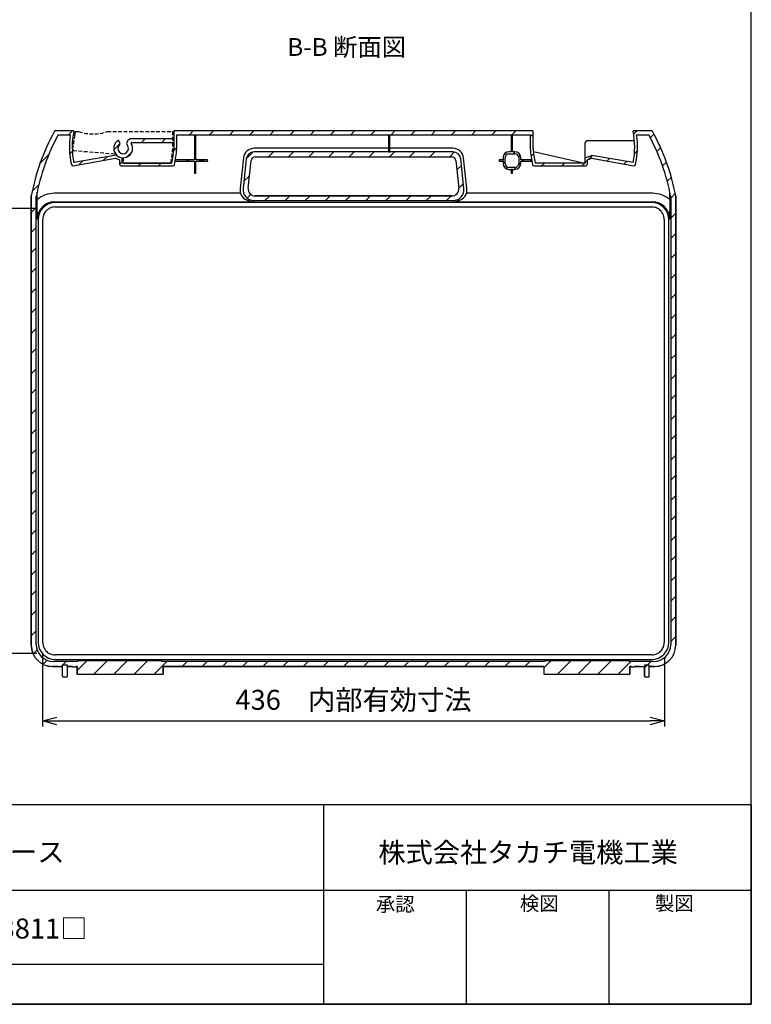
# Model space of a CAD drawing. Units: millimetres. Extents: x 0 to 1620, y 0 to 1120.
# Drawn here: x 1099 to 1612, y 0 to 691 of the extents above; entities that cross this region are included whole.
import ezdxf
from ezdxf.enums import TextEntityAlignment as Align

# ---------------------------------------------------------------- set-up
doc = ezdxf.new("R2010")
doc.units = ezdxf.units.MM
doc.header["$LTSCALE"] = 4
doc.linetypes.add('gen7a', pattern=[6.875, 4.75, -0.875, 0.375, -0.875])
doc.linetypes.add('HIDDEN', pattern=[9.525, 6.35, -3.175])
doc.layers.add('7A', color=4, linetype='gen7a')
doc.layers.add('RAHM2', color=1, linetype='Continuous')
doc.layers.add('AM_5', color=3, linetype='Continuous', lineweight=25)
doc.layers.add('AM_8', color=1, linetype='Continuous', lineweight=25)
doc.styles.add('Note Text (TK)', font='txt')
doc.styles.get("Standard").update_dxf_attribs({"font": 'ISOCP.SHX', "bigfont": 'bigfont.shx'})
doc.dimstyles.new('AM_ISO$0', dxfattribs={"dimtxt": 3.5, "dimasz": 2.5, "dimexe": 1, "dimexo": 1, "dimgap": 1.5, "dimtad": 1, "dimdsep": 46, "dimtxsty": 'STANDARD', "dimblk": 'OPEN30', "dimcen": 0, "dimclrd": 3, "dimclre": 3, "dimclrt": 2, "dimadec": 0, "dimazin": 2, "dimtp": 0.1, "dimtm": 0.1, "dimtfac": 0.71, "dimtmove": 0, "dimatfit": 3, "dimldrblk": 'OPEN30', "dimfxl": 1, "dimlwd": -1, "dimlwe": -1, "dimarcsym": 0})
pattern_1 = [(45, (0, 0), (-7.07107, 7.07107), [])]

# ---------------------------------------------------------------- blocks, each defined once
blk = doc.blocks.new('TK-A3')
blk.add_lwpolyline([(0, 0), (403, 0), (403, 280), (0, 280)], close=True)
blk = doc.blocks.new('TK-仕様書')
for p, q in [((0, 35), (-193, 35)), ((-193, 35), (-193, 0)), ((-158, 35), (-158, 0)), ((-75, 35), (-75, 0)), ((0, 35), (0, 0)), ((-176.49, 30.96), (-168.49, 31.96)), ((-168.49, 31.96), (-168.49, 25.96)), ((-176.49, 26.96), (-176.49, 30.96)), ((-168.49, 25.96), (-176.49, 26.96)), ((-193, 23), (-158, 23)), ((-158, 20), (0, 20)), ((-50, 20), (-50, 0)), ((-25, 20), (-25, 0)), ((-193, 12), (-158, 12)), ((-75, 7), (-158, 7)), ((0, 0), (-193, 0))]:
    blk.add_line(p, q)
for radius in [3, 2]:
    blk.add_circle((-181.49, 28.96), radius)
at = {"layer": '7A'}
for q in [(-181.49, 32.53), (-185.21, 28.96), (-181.49, 25.25), (-167.71, 28.96)]:
    blk.add_line((-181.49, 28.96), q, dxfattribs=at)
at = {"insert": (-39.13, 26.64), "char_height": 3.5, "width": 60, "attachment_point": 5}
blk.add_mtext('\\fＭＳ ゴシック|b0|i0|c128|p49;株式会社タカチ電機工業', dxfattribs=at)
for tag, p, height in [('品名', (-149.06, 24.95), 3.5), ('型番', (-149.06, 11.54), 3.5), ('GEN-TITLE-DAT', (-186.26, 3.08), 3), ('図番', (-149.06, 2.06), 3)]:
    blk.add_attdef(tag, p, '', height=height)
for tag, height, p in [('GEN-TITLE-SCA', 3, (-174.61, 15.79)), ('検図', 3.5, (-37.5, 7.73)), ('製図', 3.5, (-12.5, 7.73)), ('承認', 3.5, (-62.5, 7.73))]:
    blk.add_attdef(tag, text='', height=height).set_placement(p, align=Align.MIDDLE)
at = {"layer": 'RAHM2', "char_height": 2.5}
for s, insert, width, attachment_point in [('品名', (-156.8, 33.8), 90, 1), ('尺度', (-191.8, 21.8), 20, 1), ('型番', (-156.8, 18.8), 90, 1), ('承認', (-62.43, 18.8), 17, 2), ('検図', (-37.17, 18.93), 17, 2), ('製図', (-13.5, 18.96), 17, 2), ('作成日', (-191.8, 10.8), 60, 1), ('図番', (-156.8, 5.8), 90, 1)]:
    blk.add_mtext(s, dxfattribs=dict(at, insert=insert, width=width, attachment_point=attachment_point))
blk = doc.blocks.new('_Open30')
at = {"color": 0, "linetype": 'ByBlock', "lineweight": -2}
for p, q in [((-1, 0.268), (0, 0)), ((0, 0), (-1, -0.268)), ((0, 0), (-1, 0))]:
    blk.add_line(p, q, dxfattribs=at)
blk = doc.blocks.new('*D13')
at = {"layer": 'AM_5', "color": 3}
for p, q in [((1111.07, 558.17), (1069.13, 558.17)), ((1073.13, 548.17), (1073.13, 256.17)), ((1111.07, 246.17), (1069.13, 246.17))]:
    blk.add_line(p, q, dxfattribs=at)
at = {"layer": 'Defpoints', "color": 0}
for p in [(1115.07, 558.17), (1073.13, 246.17), (1115.07, 246.17)]:
    blk.add_point(p, dxfattribs=at)
at = {"layer": 'AM_5', "color": 3, "xscale": 10, "yscale": 10, "zscale": 10}
for p, rotation in [((1073.13, 558.17), 90), ((1073.13, 246.17), 270)]:
    blk.add_blockref('_Open30', p, dxfattribs=dict(at, rotation=rotation))
at = {"layer": 'AM_5', "color": 2, "insert": (1060.13, 402.17), "char_height": 14, "attachment_point": 5, "rotation": 90}
blk.add_mtext('312\u3000内部有効寸法', dxfattribs=at)
blk = doc.blocks.new('*D14')
at = {"layer": 'AM_5', "color": 3}
for p, q in [((1115.02, 246.78), (1115.02, 194.78)), ((1551.02, 242.98), (1551.02, 194.78)), ((1125.02, 198.78), (1541.02, 198.78))]:
    blk.add_line(p, q, dxfattribs=at)
at = {"layer": 'Defpoints', "color": 0}
for p in [(1115.02, 250.78), (1551.02, 246.98), (1551.02, 198.78)]:
    blk.add_point(p, dxfattribs=at)
at = {"layer": 'AM_5', "color": 3, "xscale": 10, "yscale": 10, "zscale": 10, "rotation": 180}
blk.add_blockref('_Open30', (1115.02, 198.78), dxfattribs=at)
at = {"layer": 'AM_5', "color": 3, "xscale": 10, "yscale": 10, "zscale": 10}
blk.add_blockref('_Open30', (1551.02, 198.78), dxfattribs=at)
at = {"layer": 'AM_5', "color": 2, "insert": (1333.02, 211.78), "char_height": 14, "attachment_point": 5}
blk.add_mtext('436\u3000内部有効寸法', dxfattribs=at)

msp = doc.modelspace()

# ---------------------------------------------------------------- hatches: boundary and pattern name
at = {"layer": 'AM_8'}
h = msp.add_hatch(dxfattribs=at)
h.set_pattern_fill('_U', color=256, scale=10, angle=45, style=0, pattern_type=0)
h.set_pattern_definition(pattern_1)
edge = h.paths.add_edge_path()
edge.add_line((1122.024, 237.008), (1122.012, 236.996))
edge.add_line((1122.012, 236.996), (1129.021, 236.996))
edge.add_line((1129.021, 236.996), (1129.021, 237.996))
edge.add_line((1129.021, 237.996), (1132.421, 237.996))
edge.add_line((1132.421, 237.996), (1132.421, 237.008))
edge.add_line((1132.421, 237.008), (1136.021, 237.008))
edge.add_line((1136.021, 237.008), (1136.021, 236.792))
edge.add_line((1136.021, 236.792), (1138.021, 236.792))
edge.add_line((1138.021, 236.792), (1138.021, 236.996))
edge.add_line((1138.021, 236.996), (1138.021, 237.008))
edge.add_line((1138.021, 237.008), (1139.169, 237.008))
edge.add_line((1139.169, 237.008), (1139.169, 231.596))
edge.add_line((1139.169, 231.596), (1199.574, 231.596))
edge.add_line((1199.574, 231.596), (1199.574, 237.008))
edge.add_line((1199.574, 237.008), (1466.469, 237.008))
edge.add_line((1466.469, 237.008), (1466.469, 231.596))
edge.add_line((1466.469, 231.596), (1526.874, 231.596))
edge.add_line((1526.874, 231.596), (1526.874, 237.008))
edge.add_line((1526.874, 237.008), (1528.021, 237.008))
edge.add_line((1528.021, 237.008), (1528.021, 236.792))
edge.add_line((1528.021, 236.792), (1530.021, 236.792))
edge.add_line((1530.021, 236.792), (1530.021, 237.008))
edge.add_line((1530.021, 237.008), (1537.021, 237.008))
edge.add_line((1537.021, 237.008), (1537.021, 237.996))
edge.add_line((1537.021, 237.996), (1540.421, 237.996))
edge.add_line((1540.421, 237.996), (1540.421, 237.008))
edge.add_line((1540.421, 237.008), (1544.018, 237.008))
edge.add_ellipse((1544, 252.018), major_axis=(10.62, -10.62), ratio=0.9987828, start_angle=315.069785, end_angle=404.930215)
edge.add_line((1559.009, 251.999), (1559.009, 567.061))
edge.add_arc((1411.576, 539.43), 150, 10.615216, 29.127278)
edge.add_arc((1542.345, 612.296), 0.3, 29.127278, 90)
edge.add_line((1542.345, 612.596), (1529.27, 612.596))
edge.add_arc((1529.27, 612.396), 0.2, 90, 192.337574)
edge.add_arc((1478.75, 601.346), 51.515, -12.27537, 12.337574, ccw=False)
edge.add_line((1529.087, 590.394), (1500.2, 595.487))
edge.add_line((1500.2, 595.487), (1495.321, 593.711))
edge.add_line((1495.321, 593.711), (1495.321, 590.096))
edge.add_line((1495.321, 590.096), (1460.321, 590.096))
edge.add_arc((1538.846, 605.389), 80, 183.793398, 191.020426, ccw=False)
edge.add_line((1459.021, 600.096), (1459.021, 612.396))
edge.add_arc((1458.821, 612.396), 0.2, 0, 90)
edge.add_line((1458.821, 612.596), (1207.221, 612.596))
edge.add_arc((1207.221, 612.396), 0.2, 90, 180)
edge.add_line((1207.021, 612.396), (1207.021, 600.096))
edge.add_arc((1127.197, 605.389), 80, 348.979574, 356.206602, ccw=False)
edge.add_line((1205.721, 590.096), (1170.721, 590.096))
edge.add_line((1170.721, 590.096), (1170.721, 593.711))
edge.add_line((1170.721, 593.711), (1170.721, 593.845))
edge.add_arc((1171.521, 600.396), 6.6, 225.668262, 263.037937, ccw=False)
edge.add_line((1166.909, 595.675), (1136.956, 590.394))
edge.add_arc((1187.293, 601.346), 51.515, 167.662426, 192.27537, ccw=False)
edge.add_arc((1136.772, 612.396), 0.2, 347.662426, 450)
edge.add_line((1136.772, 612.596), (1123.698, 612.596))
edge.add_arc((1123.698, 612.296), 0.3, 90, 150.872722)
edge.add_arc((1254.467, 539.43), 150, 150.872722, 169.384784)
edge.add_line((1107.034, 567.061), (1107.034, 251.999))
edge.add_ellipse((1122.043, 252.018), major_axis=(10.62, 10.62), ratio=0.9987828, start_angle=135.069785, end_angle=224.930215)
edge = h.paths.add_edge_path(flags=16)
edge.add_line((1139.786, 240.508), (1122.526, 240.508))
edge.add_ellipse((1122.541, 252.516), major_axis=(8.496, 8.496), ratio=0.9987828, start_angle=135.069785, end_angle=224.930215, ccw=False)
edge.add_line((1110.534, 252.501), (1110.534, 566.734))
edge.add_arc((1254.467, 539.43), 146.5, 151.293788, 169.258361, ccw=False)
edge.add_line((1125.972, 609.796), (1134.449, 609.796))
edge.add_arc((1187.293, 601.346), 53.515, 170.914994, 193.324357)
edge.add_arc((1136.192, 589.243), 1, 193.324357, 280)
edge.add_line((1136.365, 588.259), (1166.056, 593.494))
edge.add_line((1166.056, 593.494), (1168.921, 592.451))
edge.add_line((1168.921, 592.451), (1168.921, 590.096))
edge.add_line((1168.921, 590.096), (1168.921, 589.596))
edge.add_arc((1170.421, 589.596), 1.5, 180, 270)
edge.add_line((1170.421, 588.096), (1206.541, 588.096))
edge.add_arc((1206.541, 589.096), 1, 270, 348.396098)
edge.add_arc((1127.197, 605.389), 82, 348.396098, 356.253165)
edge.add_line((1209.021, 600.03), (1209.021, 609.796))
edge.add_line((1209.021, 609.796), (1457.021, 609.796))
edge.add_line((1457.021, 609.796), (1457.021, 600.03))
edge.add_arc((1538.846, 605.389), 82, 183.746835, 191.603902)
edge.add_arc((1459.502, 589.096), 1, 191.603902, 270)
edge.add_line((1459.502, 588.096), (1495.621, 588.096))
edge.add_arc((1495.621, 589.596), 1.5, 270, 360)
edge.add_line((1497.121, 589.596), (1497.121, 592.451))
edge.add_line((1497.121, 592.451), (1499.987, 593.494))
edge.add_line((1499.987, 593.494), (1529.677, 588.259))
edge.add_arc((1529.851, 589.243), 1, 260, 346.675643)
edge.add_arc((1478.75, 601.346), 53.515, 346.675643, 369.085006)
edge.add_line((1531.593, 609.796), (1540.07, 609.796))
edge.add_arc((1411.576, 539.43), 146.5, 10.741639, 28.706212, ccw=False)
edge.add_line((1555.509, 566.734), (1555.509, 252.501))
edge.add_ellipse((1543.502, 252.516), major_axis=(8.496, -8.496), ratio=0.9987828, start_angle=315.069785, end_angle=404.930215, ccw=False)
edge.add_line((1543.516, 240.508), (1526.257, 240.508))
edge.add_line((1526.257, 240.508), (1526.255, 241))
edge.add_line((1526.255, 241), (1467.088, 241))
edge.add_line((1467.088, 241), (1467.086, 240.508))
edge.add_line((1467.086, 240.508), (1198.659, 240.508))
edge.add_line((1198.659, 240.508), (1198.657, 241))
edge.add_line((1198.657, 241), (1139.788, 241))
edge.add_line((1139.788, 241), (1139.786, 240.508))
h = msp.add_hatch(dxfattribs=at)
h.set_pattern_fill('_U', color=256, scale=10, angle=45, style=0, pattern_type=0)
h.set_pattern_definition(pattern_1)
edge = h.paths.add_edge_path()
edge.add_line((1132.421, 237.996), (1129.021, 237.996))
edge.add_line((1129.021, 237.996), (1129.021, 237.008))
edge.add_line((1129.021, 237.008), (1129.021, 230.796))
edge.add_ellipse((1129.521, 230.796), major_axis=(-0.5, 0), ratio=1, start_angle=0, end_angle=90)
edge.add_line((1129.521, 230.296), (1131.921, 230.296))
edge.add_ellipse((1131.921, 230.796), major_axis=(0, -0.5), ratio=1, start_angle=0, end_angle=90)
edge.add_line((1132.421, 230.796), (1132.421, 237.008))
edge.add_line((1132.421, 237.008), (1132.421, 237.996))
edge = h.paths.add_edge_path()
edge.add_ellipse((1539.921, 230.796), major_axis=(0, -0.5), ratio=1, start_angle=0, end_angle=90)
edge.add_line((1540.421, 230.796), (1540.421, 237.008))
edge.add_line((1540.421, 237.008), (1540.421, 237.996))
edge.add_line((1540.421, 237.996), (1537.021, 237.996))
edge.add_line((1537.021, 237.996), (1537.021, 237.008))
edge.add_line((1537.021, 237.008), (1537.021, 230.796))
edge.add_ellipse((1537.521, 230.796), major_axis=(-0.5, 0), ratio=1, start_angle=0, end_angle=90)
edge.add_line((1537.521, 230.296), (1539.921, 230.296))
h.paths.add_polyline_path([(1358.521, 609.763), (1357.521, 609.763), (1357.521, 598.03), (1358.521, 598.03)])
h.paths.add_polyline_path([(1221.421, 596.786), (1221.421, 592.346), (1216.981, 592.346), (1216.981, 591.346), (1221.421, 591.346), (1221.421, 586.906), (1222.421, 586.906), (1222.421, 591.346), (1226.861, 591.346), (1226.861, 592.346), (1222.421, 592.346), (1222.421, 596.786)])
edge = h.paths.add_edge_path()
edge.add_line((1205.685, 604.596), (1205.685, 607.096))
edge.add_line((1205.685, 607.096), (1177.122, 607.096))
edge.add_ellipse((1177.122, 604.096), major_axis=(0, 3), ratio=1, start_angle=0, end_angle=60)
edge.add_line((1174.524, 605.596), (1174.217, 605.065))
edge.add_ellipse((1175.949, 604.065), major_axis=(-1.732, 1), ratio=1, start_angle=0, end_angle=69.645594)
edge.add_ellipse((1171.521, 600.396), major_axis=(2.888, 2.393), ratio=1, start_angle=343.280586, end_angle=360, ccw=False)
edge.add_ellipse((1171.521, 600.396), major_axis=(3.454, 1.461), ratio=1, start_angle=348.000661, end_angle=360, ccw=False)
edge.add_ellipse((1171.521, 600.396), major_axis=(3.682, 0.711), ratio=1, start_angle=328.998475, end_angle=360, ccw=False)
edge.add_ellipse((1171.521, 600.396), major_axis=(3.522, -1.287), ratio=1, start_angle=309.305873, end_angle=360, ccw=False)
edge.add_ellipse((1171.521, 600.396), major_axis=(1.235, -3.541), ratio=1, start_angle=307.7461, end_angle=360, ccw=False)
edge.add_ellipse((1171.521, 600.396), major_axis=(-2.044, -3.144), ratio=1, start_angle=270.948689, end_angle=360, ccw=False)
edge.add_ellipse((1171.521, 600.396), major_axis=(-3.178, 1.991), ratio=1, start_angle=344.22722, end_angle=360, ccw=False)
edge.add_ellipse((1168.334, 603.918), major_axis=(0.671, -0.741), ratio=1, start_angle=0, end_angle=77.846803)
edge.add_line((1169.2, 604.418), (1168.482, 605.661))
edge.add_ellipse((1168.049, 605.411), major_axis=(0.433, 0.25), ratio=1, start_angle=0, end_angle=94.70165)
edge.add_ellipse((1171.521, 600.396), major_axis=(-3.757, 5.426), ratio=1, start_angle=0, end_angle=118.638276)
edge.add_ellipse((1171.521, 600.396), major_axis=(-2.961, -5.898), ratio=1, start_angle=0, end_angle=13.320147)
edge.add_ellipse((1171.521, 600.396), major_axis=(-1.523, -6.422), ratio=1, start_angle=0, end_angle=134.747789)
edge.add_ellipse((1177.581, 604.096), major_axis=(-0.427, -0.261), ratio=1, start_angle=238.592137, end_angle=360, ccw=False)
edge.add_line((1177.581, 604.596), (1205.685, 604.596))
h = msp.add_hatch(dxfattribs=at)
h.set_pattern_fill('_U', color=256, scale=6.4, angle=45, style=0, pattern_type=0)
h.set_pattern_definition([(45, (0, 0), (-4.525483, 4.525483), [])])
edge = h.paths.add_edge_path()
edge.add_arc((1127.197, 605.389), 82, 350.139343, 350.847806, ccw=False)
edge.add_line((1207.985, 591.346), (1216.981, 591.346))
edge.add_line((1216.981, 591.346), (1221.421, 591.346))
edge.add_line((1221.421, 591.346), (1221.421, 582.996))
edge.add_line((1221.421, 582.996), (1222.421, 582.996))
edge.add_line((1222.421, 582.996), (1222.421, 591.346))
edge.add_line((1222.421, 591.346), (1230.771, 591.346))
edge.add_line((1230.771, 591.346), (1230.771, 591.498))
edge.add_line((1230.771, 591.498), (1230.723, 592.346))
edge.add_line((1230.723, 592.346), (1222.421, 592.346))
edge.add_line((1222.421, 592.346), (1222.421, 609.795))
edge.add_line((1222.421, 609.795), (1221.421, 609.795))
edge.add_line((1221.421, 609.795), (1221.421, 592.346))
edge.add_line((1221.421, 592.346), (1208.153, 592.346))
h = msp.add_hatch(dxfattribs=at)
h.set_pattern_fill('_U', color=256, scale=4, angle=45, style=0, pattern_type=0)
h.set_pattern_definition([(45, (0, 0), (-2.828427, 2.828427), [])])
edge = h.paths.add_edge_path()
edge.add_line((1450.271, 591.346), (1458.057, 591.346))
edge.add_arc((1538.846, 605.389), 82, 189.152194, 189.860657, ccw=False)
edge.add_line((1457.89, 592.346), (1450.271, 592.346))
edge.add_line((1450.271, 592.346), (1450.271, 593.996))
edge.add_arc((1446.271, 593.996), 4, 360, 450)
edge.add_line((1446.271, 597.996), (1444.621, 597.996))
edge.add_line((1444.621, 597.996), (1444.621, 609.795))
edge.add_line((1444.621, 609.795), (1443.621, 609.795))
edge.add_line((1443.621, 609.795), (1443.621, 597.996))
edge.add_line((1443.621, 597.996), (1441.971, 597.996))
edge.add_arc((1441.971, 593.996), 4, 90, 180)
edge.add_line((1437.971, 593.996), (1437.971, 589.696))
edge.add_arc((1441.971, 589.696), 4, 180, 270)
edge.add_line((1441.971, 585.696), (1446.271, 585.696))
edge.add_arc((1446.271, 589.696), 4, 270, 360)
edge.add_line((1450.271, 589.696), (1450.271, 591.346))
edge = h.paths.add_edge_path(flags=16)
edge.add_arc((1441.971, 589.696), 2.6, 180, 270, ccw=False)
edge.add_line((1439.371, 589.696), (1439.371, 593.996))
edge.add_arc((1441.971, 593.996), 2.6, 90, 180, ccw=False)
edge.add_line((1441.971, 596.596), (1446.271, 596.596))
edge.add_arc((1446.271, 593.996), 2.6, 0, 90, ccw=False)
edge.add_line((1448.871, 593.996), (1448.871, 589.696))
edge.add_arc((1446.271, 589.696), 2.6, 270, 360, ccw=False)
edge.add_line((1446.271, 587.096), (1441.971, 587.096))
h = msp.add_hatch(dxfattribs=at)
h.set_pattern_fill('_U', color=256, scale=10, angle=45, style=0, pattern_type=0)
h.set_pattern_definition(pattern_1)
edge = h.paths.add_edge_path()
edge.add_line((1257.847, 593.093), (1255.563, 572.147))
edge.add_ellipse((1263.018, 571.334), major_axis=(0.814, 7.46), ratio=0.9993836, start_angle=90, end_angle=186.218216)
edge.add_line((1263.017, 563.829), (1403.025, 563.829))
edge.add_ellipse((1403.024, 571.334), major_axis=(0.814, -7.46), ratio=0.9993836, start_angle=353.781784, end_angle=450)
edge.add_line((1410.48, 572.147), (1408.195, 593.093))
edge.add_arc((1402.728, 592.496), 5.5, 6.225829, 90)
edge.add_line((1402.728, 597.996), (1263.315, 597.996))
edge.add_arc((1263.315, 592.496), 5.5, 90, 173.774171)
edge = h.paths.add_edge_path(flags=16)
edge.add_line((1404.813, 591.822), (1406.916, 572.542))
edge.add_line((1406.916, 572.542), (1406.918, 572.529))
edge.add_ellipse((1401.947, 571.987), major_axis=(0.543, -4.974), ratio=0.9993836, start_angle=353.781784, end_angle=450, ccw=False)
edge.add_line((1401.948, 566.984), (1264.095, 566.984))
edge.add_ellipse((1264.095, 571.987), major_axis=(0.543, 4.974), ratio=0.9993836, start_angle=90, end_angle=186.218216, ccw=False)
edge.add_line((1259.125, 572.529), (1259.126, 572.542))
edge.add_line((1259.126, 572.542), (1261.23, 591.822))
edge.add_arc((1264.212, 591.496), 3, 90, 173.774171, ccw=False)
edge.add_line((1264.212, 594.496), (1401.831, 594.496))
edge.add_arc((1401.831, 591.496), 3, 6.225829, 90, ccw=False)

# ---------------------------------------------------------------- linework, layer by layer
for p, q in [((1136.772, 612.596), (1123.698, 612.596)), ((1125.972, 609.796), (1134.449, 609.796)), ((1206.43, 612.191), (1206.43, 612.196)), ((1207.021, 612.396), (1207.021, 600.096)), ((1458.821, 612.596), (1207.221, 612.596)), ((1209.021, 600.03), (1209.021, 609.796)), ((1209.021, 609.796), (1457.021, 609.796)), ((1221.421, 609.795), (1221.421, 596.786)), ((1221.421, 609.795), (1222.421, 609.795)), ((1222.421, 596.786), (1222.421, 609.795)), ((1357.521, 609.796), (1357.521, 609.763)), ((1358.521, 609.763), (1357.521, 609.763)), ((1357.521, 609.763), (1357.521, 598.03)), ((1358.521, 609.763), (1358.521, 609.796)), ((1358.521, 598.03), (1358.521, 609.763)), ((1443.621, 609.795), (1444.621, 609.795)), ((1443.621, 609.795), (1443.621, 597.996)), ((1444.621, 597.996), (1444.621, 609.795)), ((1457.021, 609.796), (1457.021, 600.03)), ((1459.021, 600.096), (1459.021, 612.396)), ((1542.345, 612.596), (1529.27, 612.596)), ((1531.593, 609.796), (1540.07, 609.796)), ((1169.2, 604.418), (1168.482, 605.661)), ((1174.524, 605.596), (1174.217, 605.065)), ((1207.021, 607.096), (1177.122, 607.096)), ((1177.581, 604.596), (1207.021, 604.596)), ((1495.321, 603.776), (1495.321, 593.711)), ((1530.074, 605.776), (1497.321, 605.776)), ((1166.909, 595.675), (1136.956, 590.394)), ((1221.421, 596.786), (1221.421, 592.346)), ((1222.421, 596.786), (1221.421, 596.786)), ((1222.421, 592.346), (1222.421, 596.786)), ((1357.521, 600.429), (1263.315, 600.429)), ((1402.728, 597.996), (1263.315, 597.996)), ((1264.212, 594.496), (1401.831, 594.496)), ((1357.521, 598.03), (1358.521, 598.03)), ((1357.521, 598.03), (1357.521, 597.996)), ((1402.728, 600.429), (1358.521, 600.429)), ((1358.521, 597.996), (1358.521, 598.03)), ((1437.971, 593.996), (1437.971, 592.346)), ((1439.371, 589.696), (1439.371, 593.996)), ((1443.621, 597.996), (1441.971, 597.996)), ((1441.971, 596.596), (1446.271, 596.596)), ((1446.271, 597.996), (1444.621, 597.996)), ((1448.871, 593.996), (1448.871, 589.696)), ((1450.271, 592.346), (1450.271, 593.996)), ((1459.179, 598.096), (1495.321, 590.096)), ((1495.321, 593.711), (1500.2, 595.487)), ((1529.087, 590.394), (1500.2, 595.487)), ((1136.365, 588.259), (1166.056, 593.494)), ((1166.056, 593.494), (1168.921, 592.451)), ((1168.921, 592.451), (1168.921, 589.596)), ((1170.421, 588.096), (1206.541, 588.096)), ((1170.721, 593.711), (1170.721, 593.845)), ((1170.721, 590.096), (1170.721, 593.711)), ((1205.721, 590.096), (1170.721, 590.096)), ((1171.73, 590.096), (1205.004, 590.096)), ((1207.985, 591.346), (1216.981, 591.346)), ((1216.981, 592.346), (1208.153, 592.346)), ((1221.421, 592.346), (1216.981, 592.346)), ((1216.981, 592.346), (1216.981, 591.346)), ((1216.981, 591.346), (1221.421, 591.346)), ((1221.421, 591.346), (1221.421, 582.996)), ((1230.723, 592.346), (1222.421, 592.346)), ((1222.421, 582.996), (1222.421, 591.346)), ((1222.421, 591.346), (1230.771, 591.346)), ((1226.861, 591.346), (1226.861, 592.346)), ((1227.771, 592.346), (1226.861, 592.346)), ((1226.861, 591.346), (1227.771, 591.346)), ((1227.771, 592.346), (1227.771, 591.346)), ((1230.771, 591.498), (1230.723, 592.346)), ((1230.771, 591.346), (1230.771, 591.498)), ((1255.859, 593.742), (1253.52, 572.303)), ((1257.847, 593.093), (1255.563, 572.147)), ((1259.125, 572.529), (1261.23, 591.822)), ((1404.813, 591.822), (1406.918, 572.529)), ((1410.48, 572.147), (1408.195, 593.093)), ((1412.522, 572.303), (1410.183, 593.742)), ((1437.971, 592.346), (1435.271, 592.346)), ((1435.271, 592.346), (1435.271, 591.346)), ((1435.271, 591.346), (1437.971, 591.346)), ((1437.971, 591.346), (1437.971, 592.346)), ((1437.971, 591.346), (1437.971, 589.696)), ((1446.271, 587.096), (1441.971, 587.096)), ((1457.89, 592.346), (1450.271, 592.346)), ((1450.271, 589.696), (1450.271, 591.346)), ((1450.271, 591.346), (1458.057, 591.346)), ((1459.502, 588.096), (1495.521, 588.096)), ((1495.321, 590.096), (1460.321, 590.096)), ((1495.321, 593.711), (1495.321, 590.096)), ((1495.521, 588.096), (1495.621, 588.096)), ((1497.121, 592.451), (1499.987, 593.494)), ((1499.987, 593.494), (1497.121, 592.451)), ((1497.121, 589.596), (1497.121, 592.451)), ((1499.987, 593.494), (1529.677, 588.259)), ((1221.421, 586.906), (1222.421, 586.906)), ((1221.421, 586.906), (1221.421, 585.996)), ((1222.421, 585.996), (1221.421, 585.996)), ((1221.421, 582.996), (1222.421, 582.996)), ((1222.421, 585.996), (1222.421, 586.906)), ((1441.971, 585.696), (1443.621, 585.696)), ((1444.621, 585.696), (1443.621, 585.696)), ((1443.621, 585.696), (1443.621, 582.996)), ((1443.621, 582.996), (1444.621, 582.996)), ((1444.621, 585.696), (1446.271, 585.696)), ((1444.621, 582.996), (1444.621, 585.696)), ((1107.021, 251.987), (1107.021, 566.996)), ((1107.021, 566.996), (1107.021, 251.987)), ((1107.034, 567.061), (1107.034, 251.999)), ((1110.534, 252.501), (1110.534, 566.734)), ((1111.156, 564.512), (1111.117, 569.646)), ((1253.764, 568.866), (1123.362, 568.866)), ((1264.095, 566.984), (1264.096, 566.996)), ((1401.948, 566.984), (1264.095, 566.984)), ((1264.096, 566.996), (1401.947, 566.996)), ((1401.947, 566.996), (1264.096, 566.996)), ((1401.947, 566.996), (1401.948, 566.984)), ((1542.681, 568.866), (1412.279, 568.866)), ((1554.886, 564.512), (1554.926, 569.646)), ((1555.509, 566.734), (1555.509, 252.501)), ((1559.009, 251.999), (1559.009, 567.061)), ((1559.021, 566.996), (1559.021, 251.987)), ((1559.021, 251.987), (1559.021, 566.996)), ((1123.362, 562.994), (1262.926, 562.994)), ((1542.174, 562.487), (1123.869, 562.487)), ((1263.017, 563.829), (1262.926, 562.994)), ((1263.017, 563.829), (1403.025, 563.829)), ((1403.025, 563.829), (1403.117, 562.994)), ((1403.117, 562.994), (1542.681, 562.994)), ((1123.869, 559.288), (1542.174, 559.288)), ((1111.521, 550.849), (1111.876, 550.494)), ((1111.876, 550.494), (1111.876, 253.843)), ((1115.074, 253.843), (1115.074, 550.494)), ((1550.968, 550.494), (1550.968, 253.843)), ((1554.167, 550.494), (1554.522, 550.849)), ((1554.167, 253.843), (1554.167, 550.494)), ((1107.034, 251.999), (1107.021, 251.987)), ((1559.021, 251.987), (1559.009, 251.999)), ((1542.174, 245.049), (1123.869, 245.049)), ((1123.869, 241.851), (1542.174, 241.851)), ((1122.012, 236.996), (1122.024, 237.008)), ((1125.621, 236.996), (1122.012, 236.996)), ((1122.012, 236.996), (1129.021, 236.996)), ((1122.024, 237.008), (1125.621, 237.008)), ((1139.786, 240.508), (1122.526, 240.508)), ((1129.021, 230.096), (1129.021, 237.996)), ((1132.421, 237.996), (1129.021, 237.996)), ((1132.421, 230.096), (1132.421, 237.996)), ((1132.421, 237.008), (1136.021, 237.008)), ((1136.021, 236.996), (1132.421, 236.996)), ((1132.421, 236.996), (1136.021, 236.996)), ((1136.021, 237.008), (1136.021, 236.792)), ((1136.021, 236.792), (1138.021, 236.792)), ((1136.021, 236.792), (1136.021, 236.78)), ((1136.021, 236.78), (1138.021, 236.78)), ((1138.021, 236.792), (1138.021, 237.008)), ((1138.021, 237.008), (1139.169, 237.008)), ((1139.121, 236.996), (1138.021, 236.996)), ((1138.021, 236.996), (1139.121, 236.996)), ((1138.021, 236.78), (1138.021, 236.792)), ((1139.121, 236.996), (1139.169, 237.008)), ((1139.121, 236.996), (1139.121, 231.596)), ((1139.121, 236.996), (1139.121, 231.596)), ((1139.169, 237.008), (1139.169, 231.596)), ((1139.741, 240.699), (1139.74, 240.508)), ((1139.788, 241), (1139.781, 240.999)), ((1139.788, 241), (1139.786, 240.508)), ((1139.788, 241), (1142.343, 241.19)), ((1198.657, 241), (1139.788, 241)), ((1142.343, 241.19), (1196.4, 241.19)), ((1196.4, 241.19), (1198.962, 240.999)), ((1198.659, 240.508), (1198.657, 241)), ((1198.664, 240.999), (1198.657, 241)), ((1467.086, 240.508), (1198.659, 240.508)), ((1198.962, 240.999), (1198.664, 240.999)), ((1198.703, 240.508), (1198.703, 240.699)), ((1198.703, 240.699), (1199.002, 240.699)), ((1199.002, 240.699), (1199.003, 240.508)), ((1199.574, 231.596), (1199.574, 237.008)), ((1199.574, 237.008), (1466.469, 237.008)), ((1199.574, 237.008), (1199.621, 236.996)), ((1199.621, 236.996), (1199.621, 231.596)), ((1466.421, 236.996), (1199.621, 236.996)), ((1199.621, 236.996), (1466.421, 236.996)), ((1199.621, 236.996), (1199.621, 231.596)), ((1466.421, 236.996), (1466.469, 237.008)), ((1466.421, 236.996), (1466.421, 231.596)), ((1466.421, 236.996), (1466.421, 231.596)), ((1466.469, 237.008), (1466.469, 231.596)), ((1467.041, 240.699), (1467.04, 240.508)), ((1467.088, 241), (1467.081, 240.999)), ((1467.088, 241), (1467.086, 240.508)), ((1526.255, 241), (1467.088, 241)), ((1467.386, 241), (1469.861, 241.19)), ((1469.861, 241.19), (1523.7, 241.19)), ((1523.7, 241.19), (1526.255, 241)), ((1526.257, 240.508), (1526.255, 241)), ((1526.262, 240.999), (1526.255, 241)), ((1543.516, 240.508), (1526.257, 240.508)), ((1526.303, 240.508), (1526.302, 240.699)), ((1526.874, 231.596), (1526.874, 237.008)), ((1526.874, 237.008), (1528.021, 237.008)), ((1526.874, 237.008), (1526.921, 236.996)), ((1526.921, 236.996), (1526.921, 231.596)), ((1528.021, 236.996), (1526.921, 236.996)), ((1526.921, 236.996), (1528.021, 236.996)), ((1526.921, 236.996), (1526.921, 231.596)), ((1528.021, 237.008), (1528.021, 236.792)), ((1528.021, 236.792), (1530.021, 236.792)), ((1528.021, 236.792), (1528.021, 236.78)), ((1528.021, 236.78), (1530.021, 236.78)), ((1530.021, 236.792), (1530.021, 237.008)), ((1530.021, 237.008), (1537.021, 237.008)), ((1533.621, 236.996), (1530.021, 236.996)), ((1530.021, 236.996), (1537.021, 236.996)), ((1530.021, 236.78), (1530.021, 236.792)), ((1540.421, 237.996), (1537.021, 237.996)), ((1537.021, 237.996), (1537.021, 230.096)), ((1537.021, 230.096), (1537.021, 237.008)), ((1540.421, 230.096), (1540.421, 237.996)), ((1540.421, 237.008), (1544.018, 237.008)), ((1544.031, 236.996), (1540.421, 236.996)), ((1540.421, 236.996), (1544.031, 236.996)), ((1544.018, 237.008), (1544.031, 236.996)), ((1129.521, 229.596), (1131.921, 229.596)), ((1139.169, 231.596), (1139.121, 231.596)), ((1139.169, 231.596), (1199.574, 231.596)), ((1199.621, 231.596), (1199.574, 231.596)), ((1466.469, 231.596), (1466.421, 231.596)), ((1466.469, 231.596), (1526.874, 231.596)), ((1526.921, 231.596), (1526.874, 231.596)), ((1537.521, 229.596), (1539.921, 229.596))]:
    msp.add_line(p, q)
at = {"linetype": 'HIDDEN', "ltscale": 0.1}
for p, q in [((1138.179, 612.196), (1140.43, 612.196)), ((1160.43, 612.196), (1206.43, 612.196)), ((1206.43, 602.111), (1206.43, 612.191)), ((1136.43, 601.321), (1135.778, 601.321)), ((1136.43, 601.522), (1136.43, 601.321)), ((1136.43, 599.321), (1135.818, 599.321)), ((1136.43, 599.321), (1136.43, 598.921)), ((1136.43, 598.921), (1166.163, 596.543)), ((1171.43, 593.797), (1171.43, 590.596)), ((1171.73, 590.296), (1205.051, 590.296))]:
    msp.add_line(p, q, dxfattribs=at)
for centre, radius, start, end in [((1254.467, 539.43), 150, 150.872722, 169.384784), ((1254.467, 539.43), 146.5, 151.293788, 169.258361), ((1123.698, 612.296), 0.3, 90, 150.872722), ((1187.293, 601.346), 53.515, 170.914994, 193.324357), ((1187.293, 601.346), 51.515, 167.662426, 192.498006), ((1136.772, 612.396), 0.2, 347.662426, 90), ((1207.221, 612.396), 0.2, 90, 180), ((1458.821, 612.396), 0.2, 0, 90), ((1529.27, 612.396), 0.2, 90, 192.337574), ((1478.75, 601.346), 51.515, 347.72463, 12.337574), ((1478.75, 601.346), 53.515, 346.675643, 9.085006), ((1411.576, 539.43), 146.5, 10.741639, 28.706212), ((1542.345, 612.296), 0.3, 29.127278, 90), ((1411.576, 539.43), 150, 10.615216, 29.127278), ((1171.521, 600.396), 6.6, 124.70165, 31.407863), ((1168.049, 605.411), 0.5, 30, 124.70165), ((1171.521, 600.396), 3.75, 132.153197, 39.645594), ((1168.334, 603.918), 1, 312.153197, 30), ((1175.949, 604.065), 2, 150, 219.645594), ((1177.122, 604.096), 3, 90, 150), ((1177.581, 604.096), 0.5, 90, 211.407863), ((1497.321, 603.776), 2, 90, 180), ((1127.197, 605.389), 80, 348.979574, 356.206602), ((1127.197, 605.389), 82, 348.396098, 356.253165), ((1263.315, 592.929), 7.5, 90, 173.774171), ((1263.315, 592.496), 5.5, 90, 173.774171), ((1264.212, 591.496), 3, 90, 173.774171), ((1401.831, 591.496), 3, 6.225829, 90), ((1402.728, 592.929), 7.5, 6.225829, 90), ((1402.728, 592.496), 5.5, 6.225829, 90), ((1441.971, 593.996), 4, 90, 180), ((1441.971, 593.996), 2.6, 90, 180), ((1446.271, 593.996), 4, 0, 90), ((1446.271, 593.996), 2.6, 0, 90), ((1538.846, 605.389), 82, 183.746835, 191.603902), ((1538.846, 605.389), 80, 183.793398, 191.020426), ((1136.192, 589.243), 1, 193.324357, 280), ((1170.421, 589.596), 1.5, 180, 270), ((1206.541, 589.096), 1, 270, 348.396098), ((1441.971, 589.696), 4, 180, 270), ((1441.971, 589.696), 2.6, 180, 270), ((1446.271, 589.696), 4, 270, 0), ((1446.271, 589.696), 2.6, 270, 0), ((1459.502, 589.096), 1, 191.603902, 270), ((1495.621, 589.596), 1.5, 270, 0), ((1529.851, 589.243), 1, 260, 346.675643), ((1254.467, 539.43), 150, 169.384784, 169.410115), ((1411.576, 539.43), 150, 10.589885, 10.615216), ((1129.521, 230.096), 0.5, 180, 270), ((1131.921, 230.096), 0.5, 270, 0), ((1537.521, 230.096), 0.5, 180, 270), ((1539.921, 230.096), 0.5, 270, 0)]:
    msp.add_arc(centre, radius, start, end)
for centre, radius, start, end in [((1250.936, 590.874), 115, 169.441576, 170.659393), ((1138.179, 611.896), 0.3, 90, 169.439033), ((1150.43, 640.758), 30.262, 250.731916, 289.268084), ((1250.936, 590.874), 115, 172.480785, 174.687365), ((1171.73, 590.596), 0.3, 180, 270)]:
    msp.add_arc(centre, radius, start, end, dxfattribs=at)
msp.add_ellipse((1091.652, 609.156), major_axis=(115, 0), ratio=0.9862856, start_param=6.1161314, end_param=6.2210355, dxfattribs=at)
for centre, major_axis, ratio, start_param, end_param in [((1123.538, 549.202), (-8.233, 17.902), 0.9881898, 5.8566178, 6.5350093), ((1262.963, 571.264), (-0.56, -9.564), 0.9916043, 4.6618275, 5.023495), ((1262.926, 570.489), (-9.448, 0.699), 0.7903859, 0.3114535, 1.629177), ((1263.018, 571.334), (-0.814, -7.46), 0.9993836, 4.712389, 6.3917801), ((1264.095, 571.987), (-0.543, -4.974), 0.9993836, 4.712389, 6.3917801), ((1264.097, 571.999), (-0.543, -4.974), 0.9993836, 4.712389, 6.3917801), ((1264.097, 571.999), (-0.543, -4.974), 0.9993836, 4.712389, 6.3917801), ((1401.946, 571.999), (0.543, -4.974), 0.9993836, 6.1745905, 7.8539816), ((1401.946, 571.999), (0.543, -4.974), 0.9993836, 6.1745905, 7.8539816), ((1401.947, 571.987), (0.543, -4.974), 0.9993836, 6.1745905, 7.8539816), ((1403.024, 571.334), (0.814, -7.46), 0.9993836, 6.1745905, 7.8539816), ((1403.117, 570.489), (9.448, 0.699), 0.7903859, 4.6540083, 5.9717318), ((1403.079, 571.264), (0.56, -9.564), 0.9916043, 1.2596903, 1.6213578), ((1542.505, 549.202), (8.233, 17.902), 0.9881898, 6.0313613, 6.7097528), ((1123.538, 550.825), (-5.254, 11.025), 0.9803732, 5.84537, 7.4149484), ((1123.88, 550.483), (-8.491, 8.491), 0.9992893, 5.4983961, 7.0679745), ((1542.163, 550.483), (8.491, 8.491), 0.9992893, 5.4983961, 7.0679745), ((1542.505, 550.825), (5.254, 11.025), 0.9803732, 5.1514223, 6.7210006), ((1122.031, 252.005), (-10.62, -10.62), 0.9987828, 5.4983961, 7.0679745), ((1122.031, 252.005), (-10.62, -10.62), 0.9987828, 5.4983961, 7.0679745), ((1122.043, 252.018), (-10.62, -10.62), 0.9987828, 5.4983961, 7.0679745), ((1122.541, 252.516), (-8.496, -8.496), 0.9987828, 5.4983961, 7.0679745), ((1123.88, 253.855), (-8.491, -8.491), 0.9992893, 5.4983961, 7.0679745), ((1542.163, 253.855), (8.491, -8.491), 0.9992893, 5.4983961, 7.0679745), ((1543.502, 252.516), (8.496, -8.496), 0.9987828, 5.4983961, 7.0679745), ((1544, 252.018), (10.62, -10.62), 0.9987828, 5.4983961, 7.0679745), ((1544.012, 252.005), (10.62, -10.62), 0.9987828, 5.4983961, 7.0679745), ((1544.012, 252.005), (10.62, -10.62), 0.9987828, 5.4983961, 7.0679745), ((1139.78, 240.699), (0.001, 0.3), 0.1308025, 0.0103568, 1.5714042), ((1198.665, 240.699), (0.001, -0.3), 0.1266991, 1.5702266, 3.131274), ((1198.963, 240.699), (-0.001, 0.3), 0.1308025, 4.7117811, 6.2728285), ((1467.08, 240.699), (0.001, 0.3), 0.1308025, 0.0103568, 1.5714042), ((1526.263, 240.699), (0.001, -0.3), 0.1308025, 1.5701884, 3.1312359)]:
    msp.add_ellipse(centre, major_axis=major_axis, ratio=ratio, start_param=start_param, end_param=end_param)
msp.add_open_spline([(1137.46, 609.539), (1137.457, 609.52), (1137.448, 609.462), (1137.4, 609.172), (1137.344, 608.826), (1137.177, 607.736), (1137.054, 606.908), (1136.924, 605.923)], degree=3, knots=[1.43097708, 1.43097708, 1.43097708, 1.43097708, 1.58440727, 1.58440727, 1.88581443, 1.88581443, 2.26782009, 2.26782009, 2.26782009, 2.26782009], dxfattribs=at)
for points in [[(1137.884, 611.951), (1137.884, 611.951), (1137.883, 611.95), (1137.883, 611.946)], [(1140.444, 612.191), (1140.434, 612.195), (1140.43, 612.196), (1140.43, 612.196)]]:
    msp.add_open_spline(points, degree=3, dxfattribs=at)
msp.add_open_spline([(1160.43, 612.196), (1160.43, 612.196), (1160.425, 612.195), (1160.416, 612.191)], degree=3)
for points, knots in [([(1111.521, 550.849), (1111.521, 550.854), (1111.521, 550.859), (1111.414, 553.49), (1111.303, 556.26), (1111.186, 561.57), (1111.166, 563.216), (1111.156, 564.512)], [-0.0024185, -0.0024185, -0.0024185, -0.0024185, 0, 0, 1.2105346, 1.2105346, 1.9084845, 1.9084845, 1.9084845, 1.9084845]), ([(1554.886, 564.512), (1554.876, 563.223), (1554.859, 561.985), (1554.765, 556.901), (1554.64, 553.759), (1554.522, 550.859), (1554.522, 550.854), (1554.522, 550.849)], [0, 0, 0, 0, 0.3960507, 0.3960507, 1.7223299, 1.7223299, 1.7247334, 1.7247334, 1.7247334, 1.7247334]), ([(1123.869, 559.288), (1123.192, 559.288), (1122.516, 559.21), (1120.541, 558.747), (1119.298, 558.13), (1117.431, 556.581), (1116.73, 555.744), (1115.678, 553.871), (1115.324, 552.837), (1115.106, 551.351), (1115.074, 550.922), (1115.074, 550.494)], [5.4983961, 5.4983961, 5.4983961, 5.4983961, 5.7288317, 5.7288317, 6.189703, 6.189703, 6.555897, 6.555897, 6.922091, 6.922091, 7.0679745, 7.0679745, 7.0679745, 7.0679745]), ([(1550.968, 550.494), (1550.968, 551.171), (1550.89, 551.847), (1550.427, 553.822), (1549.81, 555.065), (1548.261, 556.932), (1547.424, 557.633), (1545.551, 558.685), (1544.517, 559.039), (1543.031, 559.257), (1542.602, 559.288), (1542.174, 559.288)], [5.4983961, 5.4983961, 5.4983961, 5.4983961, 5.7288317, 5.7288317, 6.189703, 6.189703, 6.555897, 6.555897, 6.922091, 6.922091, 7.0679745, 7.0679745, 7.0679745, 7.0679745]), ([(1115.074, 253.843), (1115.074, 253.167), (1115.153, 252.491), (1115.616, 250.516), (1116.233, 249.273), (1117.782, 247.405), (1118.619, 246.705), (1120.492, 245.652), (1121.525, 245.299), (1123.012, 245.08), (1123.44, 245.049), (1123.869, 245.049)], [5.4983961, 5.4983961, 5.4983961, 5.4983961, 5.7288317, 5.7288317, 6.189703, 6.189703, 6.555897, 6.555897, 6.922091, 6.922091, 7.0679745, 7.0679745, 7.0679745, 7.0679745]), ([(1542.174, 245.049), (1542.851, 245.049), (1543.527, 245.127), (1545.502, 245.591), (1546.745, 246.208), (1548.612, 247.756), (1549.313, 248.594), (1550.365, 250.467), (1550.719, 251.5), (1550.937, 252.987), (1550.968, 253.415), (1550.968, 253.843)], [5.4983961, 5.4983961, 5.4983961, 5.4983961, 5.7288317, 5.7288317, 6.189703, 6.189703, 6.555897, 6.555897, 6.922091, 6.922091, 7.0679745, 7.0679745, 7.0679745, 7.0679745])]:
    msp.add_open_spline(points, degree=3, knots=knots)

# ---------------------------------------------------------------- block references
at = {"lineweight": 0, "xscale": 4, "yscale": 4, "zscale": 4}
msp.add_blockref('TK-A3', (0, 0), dxfattribs=at)
msp.add_blockref('TK-仕様書', (1612, 0), dxfattribs=at).add_auto_attribs({'GEN-TITLE-DAT': '2016/02/16', '品名': 'ツールケース', '型番': 'MAXI 453811□', 'GEN-TITLE-SCA': '1:4'})

# ---------------------------------------------------------------- texts
at = {"color": 7, "insert": (1286.574, 661.354), "char_height": 12.5, "attachment_point": 7, "style": 'Note Text (TK)'}
msp.add_mtext('B-B 断面図', dxfattribs=at)

# ---------------------------------------------------------------- dimensions: what is measured, and where the dimension line sits
at = {"layer": 'AM_5'}
for base, p1, p2, angle, picture, middle in [((1073.127, 246.169), (1115.074, 558.169), (1115.074, 246.169), 90, '*D13', (1060.125, 402.169)), ((1551.021, 198.781), (1115.021, 250.78), (1551.021, 246.975), 0, '*D14', (1333.021, 211.781))]:
    dim = msp.add_linear_dim(base=base, p1=p1, p2=p2, angle=angle, text='<>\u3000内部有効寸法', dimstyle='AM_ISO$0', override={"dimscale": 4}, dxfattribs=at)
    dim.commit()
    dim.dimension.update_dxf_attribs({"geometry": picture, "text_midpoint": middle})

doc.saveas('drawing.dxf')
